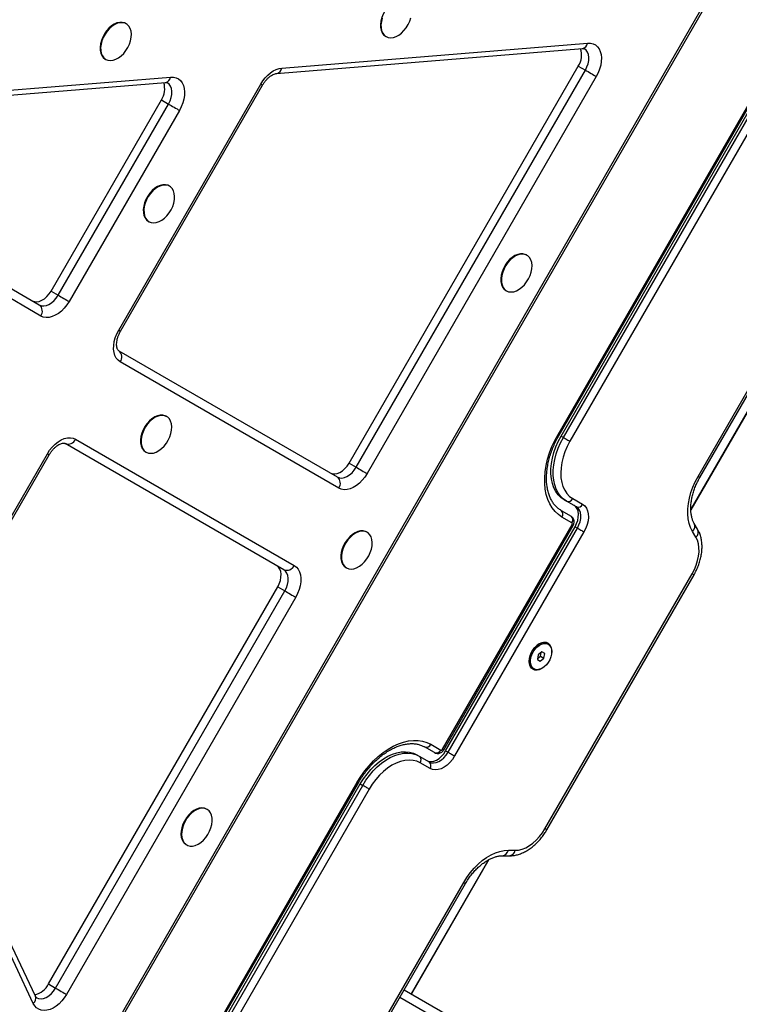
# Model space of a CAD drawing. Units: millimetres. Extents: x 48 to 8226, y 84 to 6393.
# Drawn here: x 4550 to 4953, y 4157 to 4708 of the extents above; entities that cross this region are included whole.
import ezdxf

# ---------------------------------------------------------------- set-up
doc = ezdxf.new("R2010")
doc.units = ezdxf.units.MM

msp = doc.modelspace()

# ---------------------------------------------------------------- linework, layer by layer
at = {"color": 7, "linetype": 'Continuous', "lineweight": 25}
for p, q in [((4573.31, 4092.9), (4931.75, 4713.74)), ((4574.33, 4092.32), (4932.76, 4713.15)), ((4609.74, 4705.99), (4609.41, 4706.18)), ((4696.92, 4681.23), (4868.26, 4695.16)), ((4755, 4699.04), (4755.33, 4698.85)), ((4851.71, 4475.96), (4978.05, 4694.78)), ((4852.32, 4475.61), (4978.66, 4694.43)), ((4694.01, 4678.16), (4865.35, 4692.09)), ((4853.4, 4474.98), (4979.74, 4693.8)), ((4854.73, 4474.21), (4981.07, 4693.04)), ((4984.73, 4690.92), (4858.39, 4472.1)), ((4597.91, 4686.26), (4598.24, 4686.07)), ((4734.62, 4459.85), (4863.07, 4682.33)), ((4738.6, 4457.55), (4867.05, 4680.04)), ((4863.07, 4682.33), (4867.05, 4680.04)), ((4415, 4655.46), (4631.71, 4673.09)), ((4417.92, 4658.53), (4634.62, 4676.16)), ((4605.53, 4534.38), (4685.11, 4672.22)), ((4873.15, 4676.51), (4744.7, 4454.03)), ((4606.54, 4533.8), (4686.12, 4671.63)), ((4567.62, 4556.27), (4629.43, 4663.33)), ((4571.6, 4553.97), (4633.41, 4661.03)), ((4629.43, 4663.33), (4633.41, 4661.03)), ((4639.51, 4657.51), (4577.7, 4550.45)), ((4406.14, 4637.96), (4561.03, 4548.53)), ((4930.16, 4452.42), (5037.66, 4638.61)), ((4931.18, 4451.84), (5038.67, 4638.02)), ((4561.85, 4542.28), (4406.95, 4631.71)), ((4633.99, 4615.04), (4633.65, 4615.23)), ((4622.15, 4595.31), (4622.49, 4595.12)), ((4834.31, 4576.33), (4833.98, 4576.52)), ((4567.62, 4556.27), (4571.6, 4553.97)), ((4822.48, 4556.61), (4822.81, 4556.41)), ((4605.56, 4522.82), (4728.03, 4452.11)), ((4728.85, 4445.86), (4606.38, 4516.57)), ((4632.42, 4485.95), (4632.08, 4486.14)), ((4853.4, 4474.98), (4854.73, 4474.21)), ((4698.03, 4400.15), (4575.56, 4470.85)), ((4581.38, 4473.27), (4703.85, 4402.56)), ((4485.95, 4327.26), (4565.53, 4465.1)), ((4486.96, 4326.68), (4566.54, 4464.51)), ((4620.58, 4466.22), (4620.92, 4466.03)), ((4734.62, 4459.85), (4738.6, 4457.55)), ((4855.11, 4439.36), (4856.43, 4438.59)), ((4862, 4435.38), (4856.43, 4438.59)), ((4859.92, 4440.04), (4865.49, 4436.83)), ((4853.43, 4433.4), (4859, 4430.18)), ((4859.49, 4426.43), (4853.92, 4429.65)), ((4787.05, 4299.68), (4859.55, 4425.25)), ((4787.66, 4299.33), (4860.15, 4424.9)), ((4788.74, 4298.71), (4861.24, 4424.27)), ((4861.24, 4424.27), (4862.57, 4423.5)), ((4929.96, 4422.87), (4928.05, 4426.11)), ((4744.7, 4421.12), (4744.37, 4421.32)), ((4790.07, 4297.94), (4862.57, 4423.5)), ((4866.23, 4421.39), (4793.73, 4295.83)), ((4928.97, 4418.42), (4927.06, 4421.66)), ((4732.87, 4401.4), (4733.2, 4401.21)), ((4844.4, 4255.02), (4926.9, 4397.91)), ((4845.41, 4254.44), (4927.91, 4397.33)), ((4566.17, 4168.09), (4694.62, 4390.57)), ((4570.15, 4165.79), (4698.6, 4388.27)), ((4694.62, 4390.57), (4698.6, 4388.27)), ((4704.7, 4384.75), (4576.25, 4162.27)), ((4846.22, 4358.47), (4845.55, 4358.85)), ((4840.61, 4352.47), (4840.16, 4349.84)), ((4842.66, 4354.17), (4840.61, 4352.47)), ((4841.84, 4351.76), (4842.18, 4353.76)), ((4844.27, 4353.24), (4842.66, 4354.17)), ((4843.83, 4350.61), (4844.27, 4353.24)), ((4840.16, 4349.84), (4841.77, 4348.91)), ((4840.27, 4350.47), (4841.84, 4351.76)), ((4841.77, 4348.91), (4843.83, 4350.61)), ((4841.84, 4351.76), (4843.83, 4350.61)), ((4837.55, 4345), (4838.22, 4344.61)), ((4558.86, 4161.23), (4485.26, 4316.58)), ((4557.65, 4157.18), (4484.06, 4312.53)), ((4782.5, 4297.69), (4776.94, 4300.9)), ((4780.43, 4302.35), (4785.99, 4299.14)), ((4788.74, 4298.71), (4790.07, 4297.94)), ((4772.61, 4296.47), (4773.94, 4295.71)), ((4773.94, 4295.71), (4779.5, 4292.49)), ((4779.99, 4288.75), (4774.43, 4291.96)), ((4612.88, 4062.29), (4739.22, 4281.11)), ((4613.49, 4061.94), (4739.82, 4280.76)), ((4614.57, 4061.31), (4740.91, 4280.13)), ((4615.9, 4060.55), (4742.24, 4279.37)), ((4745.9, 4277.25), (4619.56, 4058.43)), ((4740.91, 4280.13), (4742.24, 4279.37)), ((4655.09, 4265.92), (4654.76, 4266.11)), ((4643.26, 4246.19), (4643.59, 4246)), ((4823.91, 4243.01), (4827.68, 4242.98)), ((4820.55, 4239.93), (4824.32, 4239.89)), ((4691.33, 4038.75), (4798.83, 4224.94)), ((4692.34, 4038.17), (4799.84, 4224.36)), ((4566.17, 4168.09), (4570.15, 4165.79)), ((4765.51, 4164.89), (5595.2, 3685.87))]:
    msp.add_line(p, q, dxfattribs=at)
at = {"color": 8, "linetype": 'Continuous', "lineweight": 25}
for p, q in [((4969.41, 4509.05), (4926.12, 4434.07)), ((4969.57, 4508.95), (4926.13, 4433.72)), ((4812.69, 4237.61), (4769.41, 4162.64)), ((4813.01, 4237.79), (4769.57, 4162.55)), ((5595.21, 3680.09), (4763.01, 4160.56))]:
    msp.add_line(p, q, dxfattribs=at)
at = {"color": 7, "linetype": 'Continuous', "lineweight": 25, "flags": 128}
for points in [[(4766.5, 4718.96), (4765.9, 4719.25), (4764.59, 4719.58), (4763.15, 4719.57), (4761.64, 4719.23), (4760.09, 4718.55), (4758.57, 4717.57), (4757.12, 4716.31), (4755.79, 4714.82), (4754.61, 4713.14), (4753.63, 4711.32), (4752.88, 4709.43), (4752.39, 4707.53), (4752.16, 4705.68), (4752.21, 4703.93), (4752.53, 4702.34), (4753.12, 4700.97), (4753.95, 4699.86), (4755, 4699.04), (4755, 4699.04)], [(4609.41, 4706.18), (4608.81, 4706.47), (4607.5, 4706.8), (4606.06, 4706.79), (4604.55, 4706.45), (4603.01, 4705.77), (4601.49, 4704.79), (4600.03, 4703.53), (4598.7, 4702.04), (4597.52, 4700.36), (4596.55, 4698.54), (4595.8, 4696.65), (4595.3, 4694.75), (4595.07, 4692.9), (4595.12, 4691.15), (4595.44, 4689.56), (4596.03, 4688.19), (4596.86, 4687.08), (4597.91, 4686.26), (4597.91, 4686.26)], [(4598.24, 4686.07), (4599.48, 4685.57), (4600.86, 4685.4), (4602.34, 4685.58), (4603.88, 4686.09), (4605.41, 4686.93), (4606.91, 4688.05), (4608.3, 4689.43), (4609.57, 4691.03), (4610.65, 4692.78), (4611.51, 4694.64), (4612.14, 4696.54), (4612.5, 4698.43), (4612.59, 4700.24), (4612.41, 4701.91), (4611.95, 4703.4), (4611.24, 4704.64), (4610.29, 4705.61), (4609.15, 4706.28), (4607.83, 4706.61), (4606.4, 4706.6), (4604.88, 4706.26), (4603.34, 4705.58), (4601.82, 4704.6), (4600.37, 4703.34), (4599.03, 4701.85), (4597.86, 4700.16), (4596.88, 4698.35), (4596.13, 4696.46), (4595.63, 4694.56), (4595.4, 4692.71), (4595.45, 4690.96), (4595.77, 4689.37), (4596.36, 4688), (4597.19, 4686.89), (4598.24, 4686.07)], [(4753.21, 4709.24), (4752.72, 4707.34), (4752.49, 4705.48), (4752.54, 4703.74), (4752.86, 4702.15), (4753.45, 4700.78), (4754.28, 4699.67), (4755.33, 4698.85)], [(4755.33, 4698.85), (4756.57, 4698.35), (4757.95, 4698.18), (4759.43, 4698.36), (4760.96, 4698.87), (4762.5, 4699.71), (4763.99, 4700.83), (4765.39, 4702.21), (4766.65, 4703.8), (4767.73, 4705.56), (4768.6, 4707.42), (4769.23, 4709.32)], [(4868.26, 4695.16), (4869.85, 4695.13), (4871.32, 4694.78), (4872.63, 4694.12), (4873.77, 4693.15), (4874.69, 4691.91), (4875.38, 4690.42), (4875.83, 4688.72), (4876.02, 4686.85), (4875.94, 4684.85), (4875.61, 4682.77), (4875.02, 4680.65), (4874.19, 4678.55), (4873.15, 4676.51)], [(4685.11, 4672.22), (4686.27, 4674.03), (4687.59, 4675.71), (4689.02, 4677.22), (4690.55, 4678.52), (4692.13, 4679.59), (4693.75, 4680.41), (4695.36, 4680.96), (4696.92, 4681.23)], [(4867.05, 4680.04), (4867.75, 4679.63), (4868.53, 4679.18), (4869.36, 4678.7), (4870.21, 4678.21), (4871.04, 4677.73), (4871.83, 4677.27), (4872.54, 4676.86), (4873.15, 4676.51)], [(4634.62, 4676.16), (4636.21, 4676.13), (4637.68, 4675.78), (4638.99, 4675.11), (4640.12, 4674.15), (4641.05, 4672.91), (4641.74, 4671.42), (4642.19, 4669.72), (4642.37, 4667.85), (4642.3, 4665.85), (4641.97, 4663.76), (4641.38, 4661.64), (4640.55, 4659.54), (4639.51, 4657.51)], [(4633.41, 4661.03), (4634.11, 4660.63), (4634.89, 4660.17), (4635.72, 4659.69), (4636.57, 4659.2), (4637.4, 4658.72), (4638.19, 4658.27), (4638.9, 4657.86), (4639.51, 4657.51)], [(4633.65, 4615.23), (4633.06, 4615.52), (4631.74, 4615.86), (4630.31, 4615.85), (4628.79, 4615.5), (4627.25, 4614.83), (4625.73, 4613.84), (4624.28, 4612.58), (4622.94, 4611.09), (4621.77, 4609.41), (4620.79, 4607.6), (4620.04, 4605.71), (4619.54, 4603.81), (4619.31, 4601.95), (4619.36, 4600.2), (4619.68, 4598.62), (4620.27, 4597.25), (4621.1, 4596.13), (4622.15, 4595.31), (4622.15, 4595.31)], [(4622.49, 4595.12), (4623.72, 4594.62), (4625.1, 4594.46), (4626.58, 4594.63), (4628.12, 4595.15), (4629.66, 4595.98), (4631.15, 4597.11), (4632.55, 4598.49), (4633.81, 4600.08), (4634.89, 4601.83), (4635.76, 4603.69), (4636.38, 4605.6), (4636.75, 4607.48), (4636.84, 4609.29), (4636.65, 4610.96), (4636.19, 4612.45), (4635.48, 4613.7), (4634.54, 4614.67), (4633.39, 4615.33), (4632.08, 4615.66), (4630.64, 4615.66), (4629.12, 4615.31), (4627.58, 4614.63), (4626.06, 4613.65), (4624.61, 4612.39), (4623.27, 4610.9), (4622.1, 4609.22), (4621.12, 4607.41), (4620.37, 4605.52), (4619.87, 4603.62), (4619.65, 4601.76), (4619.69, 4600.01), (4620.02, 4598.43), (4620.6, 4597.05), (4621.43, 4595.94), (4622.49, 4595.12)], [(4833.98, 4576.52), (4833.38, 4576.82), (4832.06, 4577.15), (4830.63, 4577.14), (4829.11, 4576.8), (4827.57, 4576.12), (4826.05, 4575.14), (4824.6, 4573.88), (4823.26, 4572.39), (4822.09, 4570.7), (4821.11, 4568.89), (4820.36, 4567), (4819.86, 4565.1), (4819.63, 4563.25), (4819.68, 4561.5), (4820.01, 4559.91), (4820.59, 4558.54), (4821.42, 4557.43), (4822.48, 4556.61), (4822.48, 4556.61)], [(4822.81, 4556.41), (4824.04, 4555.91), (4825.42, 4555.75), (4826.9, 4555.93), (4828.44, 4556.44), (4829.98, 4557.27), (4831.47, 4558.4), (4832.87, 4559.78), (4834.13, 4561.37), (4835.21, 4563.13), (4836.08, 4564.99), (4836.7, 4566.89), (4837.07, 4568.78), (4837.16, 4570.59), (4836.97, 4572.26), (4836.51, 4573.74), (4835.8, 4574.99), (4834.86, 4575.96), (4833.71, 4576.62), (4832.4, 4576.96), (4830.96, 4576.95), (4829.45, 4576.6), (4827.9, 4575.93), (4826.38, 4574.95), (4824.93, 4573.69), (4823.6, 4572.19), (4822.42, 4570.51), (4821.44, 4568.7), (4820.69, 4566.81), (4820.19, 4564.91), (4819.97, 4563.05), (4820.01, 4561.31), (4820.34, 4559.72), (4820.92, 4558.35), (4821.76, 4557.23), (4822.81, 4556.41)], [(4557.05, 4550.82), (4558.23, 4550.36), (4559.56, 4550.25), (4560.99, 4550.5), (4562.45, 4551.09), (4563.9, 4552), (4565.28, 4553.2), (4566.53, 4554.64), (4567.62, 4556.27)], [(4561.03, 4548.53), (4562.21, 4548.07), (4563.54, 4547.96), (4564.97, 4548.2), (4566.43, 4548.79), (4567.88, 4549.7), (4569.26, 4550.9), (4570.51, 4552.35), (4571.6, 4553.97)], [(4571.6, 4553.97), (4572.3, 4553.57), (4573.08, 4553.12), (4573.91, 4552.64), (4574.76, 4552.15), (4575.59, 4551.67), (4576.38, 4551.21), (4577.09, 4550.8), (4577.7, 4550.45)], [(4577.7, 4550.45), (4576.42, 4548.48), (4574.97, 4546.67), (4573.38, 4545.08), (4571.69, 4543.74), (4569.95, 4542.68), (4568.19, 4541.93), (4566.46, 4541.51), (4564.79, 4541.43), (4563.25, 4541.69), (4561.85, 4542.28)], [(4606.38, 4516.57), (4605.17, 4517.48), (4604.17, 4518.7), (4603.41, 4520.17), (4602.91, 4521.88), (4602.67, 4523.78), (4602.72, 4525.82), (4603.04, 4527.96), (4603.62, 4530.13), (4604.46, 4532.29), (4605.53, 4534.38)], [(4632.08, 4486.14), (4631.49, 4486.43), (4630.17, 4486.77), (4628.74, 4486.76), (4627.22, 4486.41), (4625.68, 4485.74), (4624.16, 4484.75), (4622.71, 4483.5), (4621.37, 4482), (4620.2, 4480.32), (4619.22, 4478.51), (4618.47, 4476.62), (4617.97, 4474.72), (4617.74, 4472.86), (4617.79, 4471.11), (4618.11, 4469.53), (4618.7, 4468.16), (4619.53, 4467.04), (4620.58, 4466.22), (4620.58, 4466.22)], [(4620.92, 4466.03), (4622.15, 4465.53), (4623.53, 4465.37), (4625.01, 4465.55), (4626.55, 4466.06), (4628.09, 4466.89), (4629.58, 4468.02), (4630.98, 4469.4), (4632.24, 4470.99), (4633.32, 4472.75), (4634.19, 4474.6), (4634.81, 4476.51), (4635.18, 4478.39), (4635.27, 4480.2), (4635.08, 4481.88), (4634.62, 4483.36), (4633.91, 4484.61), (4632.97, 4485.58), (4631.82, 4486.24), (4630.5, 4486.57), (4629.07, 4486.57), (4627.55, 4486.22), (4626.01, 4485.55), (4624.49, 4484.56), (4623.04, 4483.3), (4621.7, 4481.81), (4620.53, 4480.13), (4619.55, 4478.32), (4618.8, 4476.43), (4618.3, 4474.53), (4618.08, 4472.67), (4618.12, 4470.92), (4618.45, 4469.34), (4619.03, 4467.97), (4619.86, 4466.85), (4620.92, 4466.03)], [(4565.53, 4465.1), (4566.81, 4467.07), (4568.26, 4468.88), (4569.85, 4470.47), (4571.53, 4471.81), (4573.28, 4472.87), (4575.04, 4473.62), (4576.77, 4474.04), (4578.43, 4474.12), (4579.98, 4473.86), (4581.38, 4473.27)], [(4853.92, 4429.65), (4851.89, 4431.04), (4850.06, 4432.74), (4848.46, 4434.74), (4847.1, 4437.02), (4845.99, 4439.55), (4845.15, 4442.3), (4844.58, 4445.27), (4844.28, 4448.4), (4844.27, 4451.69), (4844.54, 4455.08), (4845.08, 4458.56), (4845.9, 4462.08), (4846.99, 4465.61), (4848.32, 4469.13), (4849.91, 4472.59), (4851.71, 4475.96)], [(4855.11, 4439.36), (4853.33, 4440.6), (4851.76, 4442.16), (4850.43, 4444), (4849.34, 4446.11), (4848.52, 4448.47), (4847.97, 4451.04), (4847.69, 4453.79), (4847.7, 4456.68), (4847.98, 4459.68), (4848.55, 4462.75), (4849.39, 4465.86), (4850.49, 4468.96), (4851.83, 4472.01), (4853.4, 4474.98)], [(4856.43, 4438.59), (4854.66, 4439.84), (4853.09, 4441.39), (4851.76, 4443.23), (4850.67, 4445.35), (4849.85, 4447.7), (4849.29, 4450.27), (4849.02, 4453.02), (4849.02, 4455.91), (4849.31, 4458.91), (4849.88, 4461.99), (4850.71, 4465.09), (4851.81, 4468.19), (4853.16, 4471.25), (4854.73, 4474.21)], [(4854.73, 4474.21), (4855.15, 4473.97), (4855.62, 4473.7), (4856.12, 4473.41), (4856.63, 4473.12), (4857.13, 4472.83), (4857.6, 4472.56), (4858.03, 4472.31), (4858.39, 4472.1)], [(4858.39, 4472.1), (4856.87, 4469.22), (4855.6, 4466.25), (4854.58, 4463.25), (4853.84, 4460.24), (4853.38, 4457.28), (4853.22, 4454.41), (4853.35, 4451.68), (4853.77, 4449.11), (4854.48, 4446.75), (4855.47, 4444.64), (4856.72, 4442.8), (4858.21, 4441.26), (4859.92, 4440.04)], [(4724.05, 4454.41), (4725.23, 4453.95), (4726.56, 4453.84), (4727.99, 4454.08), (4729.45, 4454.67), (4730.9, 4455.58), (4732.28, 4456.78), (4733.54, 4458.23), (4734.62, 4459.85)], [(4728.03, 4452.11), (4729.21, 4451.65), (4730.54, 4451.54), (4731.97, 4451.78), (4733.43, 4452.37), (4734.88, 4453.28), (4736.26, 4454.49), (4737.52, 4455.93), (4738.6, 4457.55)], [(4738.6, 4457.55), (4739.3, 4457.15), (4740.08, 4456.7), (4740.91, 4456.22), (4741.76, 4455.73), (4742.59, 4455.25), (4743.38, 4454.79), (4744.09, 4454.38), (4744.7, 4454.03)], [(4744.7, 4454.03), (4743.42, 4452.06), (4741.97, 4450.25), (4740.38, 4448.66), (4738.7, 4447.32), (4736.95, 4446.26), (4735.19, 4445.51), (4733.46, 4445.09), (4731.8, 4445.01), (4730.25, 4445.27), (4728.85, 4445.86)], [(4927.06, 4421.66), (4926.01, 4423.78), (4925.21, 4426.14), (4924.69, 4428.69), (4924.44, 4431.43), (4924.46, 4434.3), (4924.76, 4437.27), (4925.34, 4440.32), (4926.17, 4443.39), (4927.27, 4446.46), (4928.6, 4449.48), (4930.16, 4452.42)], [(4861.24, 4424.27), (4862.11, 4426.02), (4862.73, 4427.83), (4863.08, 4429.62), (4863.14, 4431.34), (4862.92, 4432.9), (4862.42, 4434.26), (4861.66, 4435.35), (4860.67, 4436.14)], [(4862.57, 4423.5), (4863.43, 4425.26), (4864.05, 4427.06), (4864.4, 4428.86), (4864.47, 4430.57), (4864.25, 4432.13), (4863.75, 4433.49), (4862.99, 4434.58), (4862, 4435.38)], [(4865.49, 4436.83), (4866.65, 4435.93), (4867.57, 4434.72), (4868.24, 4433.23), (4868.62, 4431.51), (4868.71, 4429.61), (4868.51, 4427.58), (4868.01, 4425.49), (4867.24, 4423.41), (4866.23, 4421.39)], [(4859.55, 4425.25), (4859.63, 4425.42), (4859.69, 4425.6), (4859.73, 4425.78), (4859.74, 4425.95), (4859.71, 4426.11), (4859.66, 4426.25), (4859.59, 4426.36), (4859.49, 4426.43)], [(4744.37, 4421.32), (4743.77, 4421.61), (4742.45, 4421.94), (4741.02, 4421.93), (4739.5, 4421.59), (4737.96, 4420.91), (4736.44, 4419.93), (4734.99, 4418.67), (4733.65, 4417.18), (4732.48, 4415.5), (4731.5, 4413.68), (4730.75, 4411.79), (4730.25, 4409.89), (4730.03, 4408.04), (4730.07, 4406.29), (4730.4, 4404.7), (4730.98, 4403.33), (4731.81, 4402.22), (4732.87, 4401.4), (4732.87, 4401.4)], [(4733.2, 4401.21), (4734.43, 4400.71), (4735.81, 4400.54), (4737.29, 4400.72), (4738.83, 4401.23), (4740.37, 4402.07), (4741.86, 4403.19), (4743.26, 4404.57), (4744.52, 4406.17), (4745.6, 4407.92), (4746.47, 4409.78), (4747.09, 4411.68), (4747.46, 4413.57), (4747.55, 4415.38), (4747.36, 4417.05), (4746.91, 4418.53), (4746.19, 4419.78), (4745.25, 4420.75), (4744.1, 4421.42), (4742.79, 4421.75), (4741.35, 4421.74), (4739.84, 4421.39), (4738.29, 4420.72), (4736.77, 4419.74), (4735.32, 4418.48), (4733.99, 4416.98), (4732.81, 4415.3), (4731.83, 4413.49), (4731.08, 4411.6), (4730.58, 4409.7), (4730.36, 4407.85), (4730.4, 4406.1), (4730.73, 4404.51), (4731.31, 4403.14), (4732.15, 4402.03), (4733.2, 4401.21)], [(4862.57, 4423.5), (4862.99, 4423.26), (4863.45, 4422.99), (4863.95, 4422.7), (4864.46, 4422.41), (4864.96, 4422.12), (4865.43, 4421.85), (4865.86, 4421.6), (4866.23, 4421.39)], [(4926.9, 4397.91), (4928.15, 4400.31), (4929.17, 4402.79), (4929.95, 4405.3), (4930.46, 4407.78), (4930.71, 4410.21), (4930.68, 4412.53), (4930.37, 4414.69), (4929.8, 4416.67), (4928.97, 4418.42)], [(4694.62, 4390.57), (4695.49, 4392.32), (4696.11, 4394.13), (4696.46, 4395.92), (4696.52, 4397.64), (4696.3, 4399.2), (4695.8, 4400.56), (4695.04, 4401.65), (4694.05, 4402.45)], [(4703.85, 4402.56), (4705.06, 4401.65), (4706.06, 4400.44), (4706.82, 4398.96), (4707.32, 4397.25), (4707.56, 4395.35), (4707.51, 4393.31), (4707.19, 4391.17), (4706.61, 4389), (4705.77, 4386.84), (4704.7, 4384.75)], [(4698.6, 4388.27), (4699.47, 4390.02), (4700.09, 4391.83), (4700.44, 4393.63), (4700.5, 4395.34), (4700.28, 4396.9), (4699.78, 4398.26), (4699.02, 4399.35), (4698.03, 4400.15)], [(4698.6, 4388.27), (4699.3, 4387.87), (4700.08, 4387.42), (4700.91, 4386.94), (4701.76, 4386.45), (4702.59, 4385.97), (4703.38, 4385.51), (4704.09, 4385.1), (4704.7, 4384.75)], [(4843.66, 4345.53), (4842.56, 4344.78), (4841.23, 4344.17), (4839.93, 4343.9), (4838.71, 4343.96), (4837.64, 4344.37), (4836.75, 4345.1), (4836.08, 4346.12), (4835.67, 4347.38), (4835.53, 4348.84), (4835.66, 4350.42), (4836.07, 4352.06), (4836.74, 4353.68), (4837.63, 4355.22), (4838.7, 4356.61), (4839.91, 4357.78), (4841.21, 4358.69), (4842.54, 4359.29), (4843.84, 4359.57), (4845.06, 4359.5), (4846.14, 4359.09)], [(4837.77, 4354.11), (4838.73, 4355.54), (4839.86, 4356.78), (4841.09, 4357.78), (4842.38, 4358.49), (4843.67, 4358.87), (4844.88, 4358.91), (4845.97, 4358.6), (4846.89, 4357.96), (4847.58, 4357.03), (4848.03, 4355.83), (4848.2, 4354.44), (4848.1, 4352.91), (4847.72, 4351.32), (4847.08, 4349.73), (4846.21, 4348.24), (4845.16, 4346.89), (4843.97, 4345.77), (4842.7, 4344.91), (4841.41, 4344.36), (4840.15, 4344.15), (4838.99, 4344.29), (4837.98, 4344.76), (4837.17, 4345.55), (4836.6, 4346.62), (4836.29, 4347.93), (4836.25, 4349.4), (4836.5, 4350.97), (4837.01, 4352.56), (4837.77, 4354.11)], [(4739.22, 4281.11), (4741.23, 4284.36), (4743.44, 4287.46), (4745.81, 4290.38), (4748.33, 4293.08), (4750.97, 4295.55), (4753.71, 4297.76), (4756.52, 4299.69), (4759.36, 4301.32), (4762.23, 4302.64), (4765.08, 4303.62), (4767.89, 4304.27), (4770.63, 4304.58), (4773.29, 4304.54), (4775.82, 4304.15), (4778.21, 4303.42), (4780.43, 4302.35)], [(4740.91, 4280.13), (4742.69, 4282.98), (4744.67, 4285.67), (4746.8, 4288.17), (4749.07, 4290.45), (4751.45, 4292.48), (4753.91, 4294.23), (4756.41, 4295.68), (4758.93, 4296.82), (4761.43, 4297.62), (4763.88, 4298.08), (4766.25, 4298.2), (4768.52, 4297.97), (4770.65, 4297.39), (4772.61, 4296.47)], [(4742.24, 4279.37), (4744.02, 4282.22), (4745.99, 4284.91), (4748.13, 4287.41), (4750.4, 4289.69), (4752.78, 4291.71), (4755.23, 4293.46), (4757.73, 4294.92), (4760.25, 4296.05), (4762.75, 4296.85), (4765.21, 4297.32), (4767.58, 4297.43), (4769.84, 4297.2), (4771.97, 4296.62), (4773.94, 4295.71)], [(4778.18, 4293.26), (4779.36, 4292.8), (4780.69, 4292.69), (4782.11, 4292.93), (4783.58, 4293.52), (4785.03, 4294.44), (4786.41, 4295.64), (4787.66, 4297.08), (4788.74, 4298.71)], [(4779.5, 4292.49), (4780.69, 4292.03), (4782.01, 4291.92), (4783.44, 4292.17), (4784.9, 4292.76), (4786.35, 4293.67), (4787.73, 4294.87), (4788.99, 4296.31), (4790.07, 4297.94)], [(4785.99, 4299.14), (4786.11, 4299.09), (4786.25, 4299.08), (4786.39, 4299.11), (4786.53, 4299.16), (4786.68, 4299.26), (4786.82, 4299.38), (4786.94, 4299.52), (4787.05, 4299.68)], [(4790.07, 4297.94), (4790.49, 4297.7), (4790.96, 4297.43), (4791.46, 4297.14), (4791.97, 4296.84), (4792.47, 4296.56), (4792.94, 4296.28), (4793.37, 4296.04), (4793.73, 4295.83)], [(4774.43, 4291.96), (4772.52, 4292.84), (4770.44, 4293.36), (4768.22, 4293.52), (4765.9, 4293.31), (4763.5, 4292.75), (4761.07, 4291.83), (4758.63, 4290.58), (4756.23, 4289), (4753.89, 4287.13), (4751.66, 4284.98), (4749.56, 4282.6), (4747.63, 4280.01), (4745.9, 4277.25)], [(4793.73, 4295.83), (4792.49, 4293.93), (4791.07, 4292.23), (4789.51, 4290.76), (4787.86, 4289.57), (4786.17, 4288.69), (4784.48, 4288.17), (4782.86, 4288), (4781.35, 4288.19), (4779.99, 4288.75)], [(4745.9, 4277.25), (4745.53, 4277.46), (4745.11, 4277.71), (4744.63, 4277.98), (4744.13, 4278.27), (4743.62, 4278.57), (4743.13, 4278.85), (4742.66, 4279.13), (4742.24, 4279.37)], [(4654.76, 4266.11), (4653.52, 4266.61), (4652.14, 4266.77), (4650.66, 4266.59), (4649.12, 4266.08), (4647.59, 4265.25), (4646.09, 4264.12), (4644.69, 4262.74), (4643.43, 4261.15), (4642.35, 4259.39), (4641.48, 4257.54), (4640.86, 4255.63), (4640.5, 4253.75), (4640.4, 4251.94), (4640.59, 4250.26), (4641.05, 4248.78), (4641.76, 4247.53), (4642.7, 4246.56), (4643.26, 4246.19)], [(4655.09, 4265.92), (4653.85, 4266.42), (4652.47, 4266.58), (4650.99, 4266.4), (4649.46, 4265.89), (4647.92, 4265.06), (4646.42, 4263.93), (4645.03, 4262.55), (4643.77, 4260.96), (4642.68, 4259.2), (4641.82, 4257.34), (4641.19, 4255.44), (4640.83, 4253.55), (4640.74, 4251.75), (4640.92, 4250.07), (4641.38, 4248.59), (4642.09, 4247.34), (4643.04, 4246.37), (4644.18, 4245.71), (4645.5, 4245.37), (4646.93, 4245.38), (4648.45, 4245.73), (4649.99, 4246.4), (4651.51, 4247.39), (4652.96, 4248.64), (4654.3, 4250.14), (4655.47, 4251.82), (4656.45, 4253.63), (4657.2, 4255.52), (4657.7, 4257.42), (4657.93, 4259.28), (4657.88, 4261.02), (4657.56, 4262.61), (4656.97, 4263.98), (4656.14, 4265.1), (4655.09, 4265.92)], [(4827.68, 4242.98), (4829.61, 4243.13), (4831.61, 4243.62), (4833.63, 4244.44), (4835.65, 4245.58), (4837.63, 4247), (4839.53, 4248.69), (4841.31, 4250.62), (4842.94, 4252.74), (4844.4, 4255.02)], [(4798.83, 4224.94), (4800.59, 4227.76), (4802.54, 4230.43), (4804.65, 4232.91), (4806.89, 4235.17), (4809.24, 4237.19), (4811.67, 4238.94), (4814.15, 4240.39), (4816.64, 4241.54), (4819.12, 4242.37), (4821.55, 4242.86), (4823.91, 4243.01)], [(4570.15, 4165.79), (4570.85, 4165.39), (4571.63, 4164.94), (4572.46, 4164.46), (4573.31, 4163.97), (4574.14, 4163.49), (4574.93, 4163.03), (4575.64, 4162.62), (4576.25, 4162.27)], [(4576.25, 4162.27), (4575.01, 4160.35), (4573.6, 4158.58), (4572.06, 4157.01), (4570.43, 4155.68), (4568.73, 4154.62), (4567.01, 4153.84), (4565.32, 4153.38), (4563.68, 4153.24), (4562.15, 4153.41), (4560.75, 4153.91), (4559.51, 4154.72), (4558.47, 4155.82), (4557.65, 4157.18)]]:
    msp.add_lwpolyline(points, dxfattribs=at)
at = {"color": 8, "linetype": 'Continuous', "lineweight": 25, "flags": 128}
for points in [[(4867.05, 4680.04), (4867.93, 4681.81), (4868.55, 4683.64), (4868.9, 4685.46), (4868.95, 4687.19), (4868.71, 4688.76), (4868.18, 4690.12), (4867.39, 4691.2), (4866.51, 4691.89)], [(4633.41, 4661.03), (4634.28, 4662.8), (4634.91, 4664.64), (4635.25, 4666.45), (4635.31, 4668.18), (4635.07, 4669.75), (4634.54, 4671.11), (4633.75, 4672.2), (4632.87, 4672.89)], [(4685.11, 4672.22), (4685.59, 4671.94), (4685.92, 4671.75), (4686.1, 4671.65), (4686.12, 4671.63)], [(4605.53, 4534.38), (4606.01, 4534.1), (4606.34, 4533.91), (4606.52, 4533.81), (4606.54, 4533.8)], [(4851.71, 4475.96), (4852, 4475.79), (4852.2, 4475.68), (4852.3, 4475.62), (4852.32, 4475.61)], [(4565.53, 4465.1), (4566.01, 4464.82), (4566.34, 4464.63), (4566.52, 4464.53), (4566.54, 4464.51)], [(4930.16, 4452.42), (4930.64, 4452.14), (4930.98, 4451.95), (4931.15, 4451.85), (4931.18, 4451.84)], [(4859.55, 4425.25), (4859.83, 4425.08), (4860.03, 4424.97), (4860.14, 4424.91), (4860.15, 4424.9)], [(4926.9, 4397.91), (4927.37, 4397.63), (4927.71, 4397.44), (4927.88, 4397.34), (4927.91, 4397.33)], [(4787.05, 4299.68), (4787.34, 4299.52), (4787.54, 4299.4), (4787.64, 4299.34), (4787.66, 4299.33)], [(4739.82, 4280.76), (4739.81, 4280.77), (4739.7, 4280.83), (4739.5, 4280.95), (4739.22, 4281.11)], [(4845.41, 4254.44), (4845.39, 4254.45), (4845.21, 4254.56), (4844.88, 4254.75), (4844.4, 4255.02)], [(4799.84, 4224.36), (4799.81, 4224.37), (4799.64, 4224.47), (4799.31, 4224.66), (4798.83, 4224.94)], [(4559.57, 4160.35), (4560.65, 4159.91), (4561.99, 4159.77), (4563.42, 4159.99), (4564.91, 4160.57), (4566.38, 4161.48), (4567.78, 4162.69), (4569.05, 4164.14), (4570.15, 4165.79)]]:
    msp.add_lwpolyline(points, dxfattribs=at)
at = {"color": 8, "linetype": 'Continuous', "lineweight": 25}
for centre, radius, start, end in [((4864.66, 4695.66), 3.63, 280.9035, 352.0991), ((4693.32, 4681.73), 3.64, 281.6153, 352.0395), ((4631.02, 4676.66), 3.63, 280.904, 352.0983), ((4924.76, 4424.51), 3.66, 308.8815, 26.281), ((4926.67, 4421.26), 3.66, 308.9199, 25.954), ((4820.14, 4243.74), 3.84, 276.1515, 348.9856), ((4823.91, 4243.71), 3.84, 276.1376, 348.9883), ((4555.42, 4160.04), 3.63, 307.9017, 19.0953)]:
    msp.add_arc(centre, radius, start, end, dxfattribs=at)
at = {"color": 7, "linetype": 'Continuous', "lineweight": 25}
for centre, radius, start, end in [((4853.79, 4688.54), 11.16, 326.2206, 18.175), ((4620.15, 4669.53), 11.16, 326.2202, 18.1752), ((4558.2, 4544.98), 4.53, 323.4588, 51.4488), ((4602.74, 4519.27), 4.53, 323.4594, 51.4481), ((4577.22, 4475.07), 4.53, 248.5523, 336.5411), ((4725.21, 4448.56), 4.53, 323.4586, 51.4487), ((4857.43, 4441.12), 2.72, 248.552, 336.5405), ((4862.99, 4437.91), 2.72, 248.5527, 336.5401), ((4851.74, 4431.27), 2.72, 323.4585, 51.4492), ((4857.3, 4428.05), 2.72, 323.4591, 51.4485), ((4699.69, 4404.37), 4.53, 248.5514, 336.5409), ((4843.54, 4354.11), 5.16, 66.9932, 133.4345), ((4842.68, 4354.65), 5.63, 346.12, 52.1545), ((4840.66, 4349.12), 5.16, 166.5662, 233.0063), ((4777.93, 4303.44), 2.72, 248.5515, 336.5414), ((4783.5, 4300.22), 2.72, 248.5532, 336.5396), ((4772.24, 4293.58), 2.72, 323.4593, 51.4484), ((4777.81, 4290.37), 2.72, 323.4594, 51.4473), ((4556.16, 4173.02), 11.16, 281.8247, 333.7797)]:
    msp.add_arc(centre, radius, start, end, dxfattribs=at)
for points, knots in [([(4865.35, 4692.09), (4865.46, 4692.1), (4865.79, 4692.12), (4866.19, 4692.04), (4866.39, 4691.99), (4866.49, 4691.91), (4866.49, 4691.9)], [0, 0, 0, 0, 0.178288, 0.561556, 0.985871, 1, 1, 1, 1]), ([(4686.12, 4671.63), (4686.28, 4671.89), (4686.74, 4672.66), (4687.6, 4673.85), (4688.72, 4675.13), (4689.9, 4676.21), (4691.06, 4677.05), (4692.16, 4677.65), (4693.13, 4678.01), (4693.71, 4678.13), (4693.97, 4678.15), (4694.01, 4678.16)], [0, 0, 0, 0, 0.0673408, 0.2010169, 0.3340864, 0.4658952, 0.5960784, 0.7246084, 0.8521368, 0.9763017, 1, 1, 1, 1]), ([(4631.71, 4673.09), (4631.81, 4673.09), (4632.15, 4673.11), (4632.54, 4673.03), (4632.74, 4672.98), (4632.84, 4672.9), (4632.85, 4672.9)], [0, 0, 0, 0, 0.178288, 0.561556, 0.985871, 1, 1, 1, 1]), ([(4605.56, 4522.82), (4605.52, 4522.84), (4605.39, 4522.92), (4605.18, 4523.13), (4604.87, 4523.59), (4604.59, 4524.3), (4604.38, 4525.27), (4604.31, 4526.5), (4604.42, 4527.89), (4604.71, 4529.41), (4605.21, 4531), (4605.82, 4532.49), (4606.33, 4533.4), (4606.54, 4533.8)], [0, 0, 0, 0, 0.04885, 0.15862, 0.256574, 0.348246, 0.445351, 0.5403, 0.635253, 0.730956, 0.827689, 0.925305, 1, 1, 1, 1]), ([(4853.43, 4433.4), (4853.16, 4433.56), (4852.3, 4434.08), (4850.98, 4435.15), (4849.55, 4436.69), (4848.31, 4438.48), (4847.27, 4440.49), (4846.44, 4442.7), (4845.82, 4445.1), (4845.41, 4447.67), (4845.22, 4450.38), (4845.26, 4453.23), (4845.53, 4456.18), (4846.02, 4459.2), (4846.73, 4462.27), (4847.66, 4465.37), (4848.8, 4468.47), (4850.14, 4471.52), (4851.35, 4473.9), (4852.11, 4475.24), (4852.32, 4475.61)], [0, 0, 0, 0, 0.029718, 0.0923396, 0.1545548, 0.2158274, 0.2760855, 0.3355118, 0.3943639, 0.4528719, 0.5112004, 0.5694601, 0.6277098, 0.6859856, 0.7443097, 0.8026892, 0.8611196, 0.9195916, 0.9780918, 1, 1, 1, 1]), ([(4566.54, 4464.51), (4566.7, 4464.77), (4567.16, 4465.54), (4568.02, 4466.73), (4569.14, 4468.01), (4570.32, 4469.09), (4571.48, 4469.93), (4572.58, 4470.53), (4573.56, 4470.9), (4574.37, 4471.06), (4574.98, 4471.05), (4575.34, 4470.97), (4575.49, 4470.89), (4575.56, 4470.85)], [0, 0, 0, 0, 0.049456, 0.147631, 0.24536, 0.342163, 0.437772, 0.532168, 0.625827, 0.719859, 0.816345, 0.920059, 1, 1, 1, 1]), ([(4928.05, 4426.11), (4927.92, 4426.34), (4927.53, 4427.04), (4926.98, 4428.38), (4926.48, 4430.22), (4926.17, 4432.25), (4926.06, 4434.44), (4926.16, 4436.77), (4926.48, 4439.2), (4927, 4441.71), (4927.74, 4444.27), (4928.69, 4446.83), (4929.82, 4449.38), (4930.72, 4451.02), (4931.18, 4451.84)], [0, 0, 0, 0, 0.043209, 0.13331, 0.221413, 0.308117, 0.394258, 0.480285, 0.566379, 0.652677, 0.739219, 0.825986, 0.912928, 1, 1, 1, 1]), ([(4860.15, 4424.9), (4860.28, 4425.14), (4860.57, 4425.71), (4860.77, 4426.68), (4860.74, 4427.72), (4860.44, 4428.68), (4859.89, 4429.51), (4859.35, 4429.97), (4859.04, 4430.16), (4859, 4430.18)], [0, 0, 0, 0, 0.137614, 0.315758, 0.485928, 0.650764, 0.814457, 0.978586, 1, 1, 1, 1]), ([(4927.91, 4397.33), (4928.16, 4397.77), (4928.87, 4399.04), (4929.88, 4401.2), (4930.88, 4403.82), (4931.64, 4406.47), (4932.16, 4409.14), (4932.42, 4411.79), (4932.42, 4414.38), (4932.14, 4416.89), (4931.58, 4419.27), (4930.84, 4421.27), (4930.21, 4422.41), (4929.96, 4422.87)], [0, 0, 0, 0, 0.052664, 0.14969, 0.246933, 0.344473, 0.44241, 0.540795, 0.639582, 0.738492, 0.836977, 0.934316, 1, 1, 1, 1]), ([(4739.82, 4280.76), (4740.12, 4281.26), (4740.99, 4282.74), (4742.55, 4285.09), (4744.55, 4287.76), (4746.68, 4290.27), (4748.91, 4292.6), (4751.23, 4294.72), (4753.61, 4296.62), (4756.03, 4298.29), (4758.46, 4299.7), (4760.89, 4300.85), (4763.29, 4301.74), (4765.64, 4302.36), (4767.92, 4302.71), (4770.11, 4302.79), (4772.21, 4302.6), (4774.19, 4302.15), (4775.76, 4301.55), (4776.64, 4301.07), (4776.94, 4300.9)], [0, 0, 0, 0, 0.030449, 0.088941, 0.147424, 0.205863, 0.264243, 0.322552, 0.38078, 0.438923, 0.496993, 0.555012, 0.613027, 0.671101, 0.72936, 0.787987, 0.847209, 0.907285, 0.96841, 1, 1, 1, 1]), ([(4782.5, 4297.69), (4782.81, 4297.55), (4783.41, 4297.27), (4784.39, 4297.19), (4785.31, 4297.36), (4786.17, 4297.75), (4786.96, 4298.36), (4787.43, 4298.94), (4787.64, 4299.29), (4787.66, 4299.33)], [0, 0, 0, 0, 0.167553, 0.328306, 0.482297, 0.6363, 0.796971, 0.978225, 1, 1, 1, 1]), ([(4824.32, 4239.89), (4824.77, 4239.9), (4825.95, 4239.92), (4827.88, 4240.22), (4830.11, 4240.83), (4832.33, 4241.73), (4834.54, 4242.92), (4836.69, 4244.38), (4838.75, 4246.08), (4840.7, 4248), (4842.52, 4250.11), (4844.1, 4252.26), (4845, 4253.75), (4845.41, 4254.44)], [0, 0, 0, 0, 0.0567092, 0.1481896, 0.2410298, 0.3357302, 0.4318298, 0.5287624, 0.6260366, 0.7232851, 0.8204093, 0.9174149, 1, 1, 1, 1]), ([(4799.84, 4224.36), (4800.08, 4224.77), (4800.81, 4225.99), (4802.12, 4227.93), (4803.82, 4230.12), (4805.62, 4232.13), (4807.5, 4233.94), (4809.44, 4235.54), (4811.39, 4236.9), (4813.34, 4238.02), (4815.25, 4238.88), (4817.08, 4239.49), (4818.81, 4239.84), (4819.93, 4239.93), (4820.49, 4239.93), (4820.55, 4239.93)], [0, 0, 0, 0, 0.044781, 0.131817, 0.218772, 0.305537, 0.392039, 0.47822, 0.564053, 0.64956, 0.734837, 0.820077, 0.905597, 0.989714, 1, 1, 1, 1]), ([(4559.59, 4160.36), (4559.55, 4160.37), (4559.41, 4160.44), (4559.21, 4160.65), (4558.98, 4160.98), (4558.87, 4161.21), (4558.86, 4161.23)], [0, 0, 0, 0, 0.156539, 0.580776, 0.957514, 1, 1, 1, 1])]:
    msp.add_open_spline(points, degree=3, knots=knots, dxfattribs=at)

doc.saveas('drawing.dxf')
